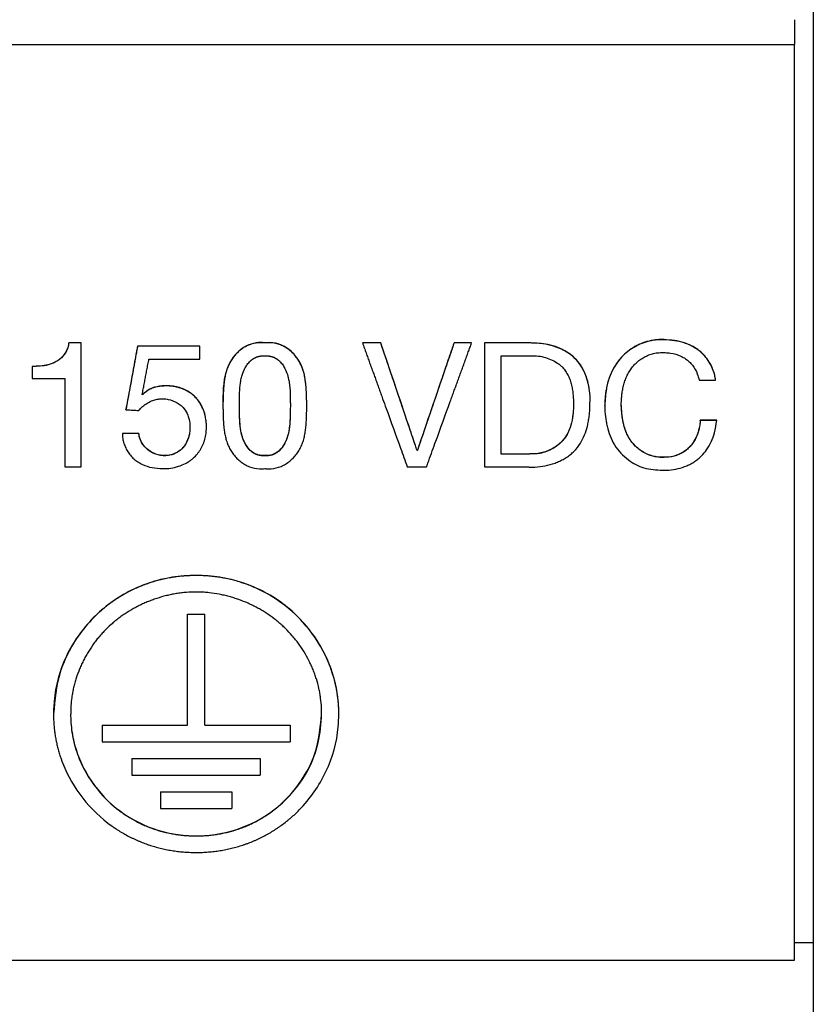
# Model space of a CAD drawing. Units: millimetres. Extents: x 17 to 410, y 7 to 290.
# Drawn here: x 139 to 145, y 167 to 175 of the extents above; entities that cross this region are included whole.
import ezdxf

# ---------------------------------------------------------------- set-up
doc = ezdxf.new("R2010")
doc.units = ezdxf.units.MM

msp = doc.modelspace()

# ---------------------------------------------------------------- linework, layer by layer
at = {"color": 7, "linetype": 'Continuous', "lineweight": 25}
for p, q in [((144.9971, 228.3162), (144.9971, 167.625)), ((125.6483, 174.7085), (144.8483, 174.7085)), ((143.8193, 172.3808), (143.8193, 172.3818)), ((139.2223, 172.3565), (139.1231, 172.3565)), ((139.1231, 172.3554), (139.1231, 172.3565)), ((139.2223, 172.3554), (139.1231, 172.3554)), ((139.2223, 172.3554), (139.2223, 172.3565)), ((140.157, 172.3311), (139.6661, 172.3311)), ((139.6661, 172.33), (139.6661, 172.3311)), ((140.157, 172.33), (139.6661, 172.33)), ((140.157, 172.33), (140.157, 172.3311)), ((140.6703, 172.3554), (140.6703, 172.3565)), ((141.5847, 172.3565), (141.4402, 172.3565)), ((141.4402, 172.3554), (141.4402, 172.3565)), ((141.5847, 172.3554), (141.4402, 172.3554)), ((141.5847, 172.3554), (141.5847, 172.3565)), ((142.3014, 172.3565), (142.1626, 172.3565)), ((142.1626, 172.3554), (142.1626, 172.3565)), ((142.3014, 172.3554), (142.1626, 172.3554)), ((142.3014, 172.3554), (142.3014, 172.3565)), ((142.7505, 172.3565), (142.4041, 172.3565)), ((142.4041, 172.3554), (142.4041, 172.3565)), ((142.7505, 172.3554), (142.4041, 172.3554)), ((142.7505, 172.3554), (142.7505, 172.3565)), ((138.8343, 172.1694), (138.8343, 172.1705)), ((144.2255, 172.062), (144.2255, 172.0631)), ((139.8897, 172.0165), (139.8897, 172.0176)), ((139.7054, 171.9482), (139.7026, 171.9499)), ((139.7054, 171.9471), (139.7054, 171.9482)), ((139.5736, 171.8289), (139.5736, 171.8299)), ((140.3392, 171.8594), (140.3392, 171.8605)), ((141.0015, 171.8594), (141.0015, 171.8605)), ((143.3522, 171.8635), (143.3522, 171.8646)), ((144.2353, 171.7466), (144.1054, 171.7466)), ((144.1054, 171.7455), (144.1054, 171.7466)), ((144.2353, 171.7455), (144.2353, 171.7466)), ((140.2094, 171.6962), (140.2094, 171.6973)), ((139.6768, 171.6426), (139.547, 171.6426)), ((139.547, 171.6415), (139.547, 171.6426)), ((139.6768, 171.6415), (139.6768, 171.6426)), ((141.8737, 171.5093), (141.8708, 171.5093)), ((141.8708, 171.5083), (141.8708, 171.5093)), ((141.8737, 171.5083), (141.8737, 171.5093)), ((139.8775, 171.4663), (139.8775, 171.4674)), ((140.6703, 171.4663), (140.6703, 171.4674)), ((142.7608, 171.4808), (142.534, 171.4797)), ((142.7608, 171.4797), (142.534, 171.4797)), ((142.7608, 171.4797), (142.7608, 171.4808)), ((143.8195, 171.4537), (143.8195, 171.4548)), ((139.0924, 171.3777), (139.2223, 171.3777)), ((141.7937, 171.3777), (141.9451, 171.3777)), ((142.4041, 171.3777), (142.7505, 171.3777)), ((140.0608, 170.2168), (140.0608, 170.218)), ((140.0608, 170.2168), (140.1958, 170.2168)), ((140.1958, 170.2168), (140.1958, 170.218)), ((141.1183, 169.4285), (141.1183, 169.4297)), ((139.3858, 169.3422), (140.0608, 169.3411)), ((139.3858, 169.3411), (139.3858, 169.3422)), ((139.3858, 169.3411), (140.0608, 169.3411)), ((140.1958, 169.3411), (140.8708, 169.3422)), ((140.1958, 169.3411), (140.8708, 169.3411)), ((140.8708, 169.3411), (140.8708, 169.3422)), ((139.3858, 169.21), (140.8708, 169.21)), ((139.622, 169.0793), (140.6345, 169.0793)), ((139.622, 169.0781), (139.622, 169.0793)), ((139.622, 169.0781), (140.6345, 169.0781)), ((140.6345, 169.0781), (140.6345, 169.0793)), ((139.622, 168.9471), (140.6345, 168.9471)), ((139.847, 168.8173), (140.4095, 168.8173)), ((139.847, 168.8161), (139.847, 168.8173)), ((139.847, 168.8161), (140.4095, 168.8161)), ((140.4095, 168.8161), (140.4095, 168.8173)), ((139.847, 168.6851), (140.4095, 168.6851)), ((144.9971, 167.625), (144.8483, 167.625)), ((144.9971, 167.625), (144.9971, 166.9706)), ((125.6483, 167.4878), (144.8483, 167.4878))]:
    msp.add_line(p, q, dxfattribs=at)
at = {"color": 7, "linetype": 'Continuous', "lineweight": 25, "flags": 128}
for points in [[(139.7558, 172.2285), (139.7664, 172.2285), (139.8088, 172.2285), (139.8936, 172.2285), (139.936, 172.2285), (139.9784, 172.2285), (140.0208, 172.2285), (140.0889, 172.2285), (140.157, 172.2285)], [(142.534, 172.2539), (142.544, 172.2539), (142.584, 172.2539), (142.604, 172.2539), (142.644, 172.2539), (142.664, 172.2539), (142.704, 172.2539), (142.724, 172.2539), (142.7637, 172.2539)], [(138.8343, 172.0763), (138.8449, 172.0763), (138.8873, 172.0763), (138.9297, 172.0763), (138.9509, 172.0763), (138.9933, 172.0763), (139.0145, 172.0763), (139.0535, 172.0763), (139.0924, 172.0763)], [(144.0957, 172.062), (144.1063, 172.062), (144.1487, 172.062), (144.1871, 172.062), (144.2255, 172.062)], [(140.0608, 170.218), (140.0708, 170.218), (140.1108, 170.218), (140.1533, 170.218), (140.1958, 170.218)]]:
    msp.add_lwpolyline(points, dxfattribs=at)
at = {"color": 7, "linetype": 'Continuous', "lineweight": 25}
for points, knots in [([(144.8483, 174.9047), (144.8483, 174.8681), (144.8483, 174.8027), (144.8483, 174.7372), (144.8483, 174.7085)], [0, 0, 0, 0, 0.559998, 1, 1, 1, 1]), ([(144.8483, 167.4878), (144.8483, 168.829), (144.8483, 171.2241), (144.8483, 173.6445), (144.8483, 174.7094)], [0, 0, 0, 0, 0.559995, 1, 1, 1, 1]), ([(143.8193, 172.3818), (143.816, 172.382), (143.7993, 172.3828), (143.7368, 172.3813), (143.6333, 172.3558), (143.5116, 172.2819), (143.4117, 172.1601), (143.36, 172.0124), (143.3545, 171.9085), (143.3522, 171.8646)], [0, 0, 0, 0, 0.0126215, 0.0631721, 0.2362329, 0.4089263, 0.5969274, 0.8300425, 1, 1, 1, 1]), ([(143.8193, 172.3808), (143.816, 172.3809), (143.7993, 172.3817), (143.7368, 172.3802), (143.667, 172.3631), (143.5951, 172.3298), (143.5566, 172.3064), (143.4942, 172.2582), (143.4181, 172.1694), (143.3792, 172.0648), (143.3646, 171.9958), (143.3601, 171.971), (143.3539, 171.9271), (143.3529, 171.889), (143.3522, 171.8635)], [0, 0, 0, 0, 0.0126081, 0.0631052, 0.2359771, 0.2786185, 0.3640867, 0.4067281, 0.579397, 0.804058, 0.8283583, 0.8526584, 0.9012723, 1, 1, 1, 1]), ([(144.2255, 172.0631), (144.2252, 172.0663), (144.2233, 172.0825), (144.2122, 172.1367), (144.1732, 172.2216), (144.09, 172.3081), (143.9683, 172.3697), (143.8739, 172.3774), (143.8193, 172.3818)], [0, 0, 0, 0, 0.017508, 0.087658, 0.296656, 0.507412, 0.714956, 1, 1, 1, 1]), ([(144.2255, 172.062), (144.2252, 172.0653), (144.2233, 172.0815), (144.2174, 172.1103), (144.2051, 172.1477), (144.1886, 172.1834), (144.1682, 172.2172), (144.1442, 172.2486), (144.1213, 172.2724), (144.0964, 172.2942), (144.0696, 172.3138), (144.035, 172.3335), (144.0045, 172.347), (143.9606, 172.3627), (143.9011, 172.3774), (143.8468, 172.3797), (143.8193, 172.3808)], [0, 0, 0, 0, 0.017446, 0.08735, 0.157243, 0.227129, 0.297011, 0.366895, 0.436782, 0.471686, 0.541584, 0.611468, 0.681335, 0.716234, 0.856325, 1, 1, 1, 1]), ([(139.1231, 172.3565), (139.1227, 172.3532), (139.1208, 172.337), (139.1101, 172.2998), (139.0792, 172.25), (139.0261, 172.2054), (138.9422, 172.1744), (138.8764, 172.172), (138.8343, 172.1705)], [0, 0, 0, 0, 0.026192, 0.131567, 0.307338, 0.486395, 0.671188, 1, 1, 1, 1]), ([(139.1231, 172.3554), (139.1227, 172.3522), (139.1208, 172.3359), (139.1101, 172.2987), (139.0793, 172.2489), (139.0352, 172.2121), (138.9936, 172.1923), (138.9513, 172.1793), (138.8978, 172.1714), (138.8556, 172.1701), (138.8343, 172.1694)], [0, 0, 0, 0, 0.0261653, 0.1314337, 0.3070279, 0.4859039, 0.577365, 0.6687124, 0.8330393, 1, 1, 1, 1]), ([(139.2223, 171.3777), (139.2223, 171.5601), (139.2223, 171.8858), (139.2223, 172.2119), (139.2223, 172.3554)], [0, 0, 0, 0, 0.56, 1, 1, 1, 1]), ([(139.6661, 172.3311), (139.6655, 172.3279), (139.6625, 172.3118), (139.6501, 172.2445), (139.6292, 172.1305), (139.6014, 171.9795), (139.5828, 171.8798), (139.5736, 171.8299)], [0, 0, 0, 0, 0.019181, 0.095905, 0.402799, 0.701399, 1, 1, 1, 1]), ([(139.6661, 172.33), (139.6655, 172.3266), (139.6623, 172.3096), (139.6567, 172.2791), (139.6504, 172.2451), (139.6442, 172.2111), (139.6392, 172.1839), (139.6329, 172.1499), (139.6279, 172.1228), (139.6217, 172.0888), (139.6167, 172.0616), (139.6104, 172.0277), (139.6054, 172.0005), (139.5991, 171.9665), (139.5928, 171.9326), (139.5865, 171.8986), (139.5801, 171.8641), (139.5762, 171.8431), (139.5736, 171.8289)], [0, 0, 0, 0, 0.020331, 0.101654, 0.182978, 0.223639, 0.304963, 0.345624, 0.426948, 0.467609, 0.548933, 0.589594, 0.670918, 0.711579, 0.792903, 0.874226, 0.914888, 1, 1, 1, 1]), ([(140.157, 172.2285), (140.157, 172.232), (140.157, 172.2492), (140.157, 172.2831), (140.157, 172.3134), (140.157, 172.33)], [0, 0, 0, 0, 0.102025, 0.510125, 1, 1, 1, 1]), ([(140.6703, 172.3565), (140.667, 172.3569), (140.6505, 172.359), (140.6072, 172.3596), (140.5413, 172.3438), (140.469, 172.2996), (140.4049, 172.2303), (140.3387, 172.0833), (140.339, 171.9539), (140.3392, 171.8605)], [0, 0, 0, 0, 0.014406, 0.07223, 0.185815, 0.301886, 0.436269, 0.592673, 1, 1, 1, 1]), ([(140.6703, 172.3554), (140.667, 172.3558), (140.6505, 172.358), (140.6072, 172.3586), (140.5547, 172.3459), (140.5076, 172.3221), (140.4749, 172.2993), (140.4457, 172.2726), (140.42, 172.2426), (140.3982, 172.2099), (140.3805, 172.1748), (140.3671, 172.138), (140.3573, 172.1002), (140.3506, 172.0617), (140.3461, 172.0224), (140.3434, 171.9822), (140.3414, 171.9276), (140.3401, 171.8867), (140.3392, 171.8594)], [0, 0, 0, 0, 0.014372, 0.072059, 0.185395, 0.242824, 0.300228, 0.357612, 0.414983, 0.472349, 0.529716, 0.587063, 0.644386, 0.701687, 0.758972, 0.819173, 0.879366, 1, 1, 1, 1]), ([(141.0015, 171.8605), (141.0014, 171.8637), (141.0007, 171.88), (140.9986, 171.9483), (140.9962, 172.0662), (140.9557, 172.2048), (140.8734, 172.3009), (140.7828, 172.3528), (140.7098, 172.3613), (140.6748, 172.357), (140.6703, 172.3565)], [0, 0, 0, 0, 0.014421, 0.072107, 0.303011, 0.537284, 0.691921, 0.847365, 0.980615, 1, 1, 1, 1]), ([(141.0015, 171.8594), (141.0014, 171.8626), (141.0007, 171.8789), (140.9998, 171.9082), (140.9984, 171.9602), (140.9958, 172.0123), (140.9897, 172.0641), (140.9827, 172.1026), (140.9727, 172.1405), (140.9589, 172.1773), (140.9408, 172.2124), (140.9186, 172.245), (140.8926, 172.2749), (140.8629, 172.3014), (140.8299, 172.3239), (140.7817, 172.3474), (140.7266, 172.3603), (140.685, 172.3567), (140.6703, 172.3554)], [0, 0, 0, 0, 0.014373, 0.071867, 0.129361, 0.244379, 0.30189, 0.359415, 0.416959, 0.474529, 0.532123, 0.589717, 0.647315, 0.704924, 0.762552, 0.820206, 0.936826, 1, 1, 1, 1]), ([(141.4402, 172.3554), (141.4414, 172.3521), (141.4473, 172.3359), (141.458, 172.3066), (141.4698, 172.2741), (141.4816, 172.2415), (141.491, 172.2155), (141.5028, 172.183), (141.5146, 172.1504), (141.5264, 172.1179), (141.5382, 172.0854), (141.5477, 172.0593), (141.5594, 172.0268), (141.5689, 172.0008), (141.5806, 171.9682), (141.5901, 171.9422), (141.6065, 171.8967), (141.6559, 171.76), (141.7207, 171.5805), (141.7759, 171.4271), (141.7937, 171.3777)], [0, 0, 0, 0, 0.009981, 0.049907, 0.089832, 0.109795, 0.14972, 0.169682, 0.209608, 0.249533, 0.269496, 0.309421, 0.329384, 0.369309, 0.389271, 0.429197, 0.449159, 0.52901, 0.848412, 1, 1, 1, 1]), ([(141.8708, 171.5093), (141.8698, 171.5124), (141.8646, 171.5279), (141.8427, 171.5927), (141.7852, 171.7632), (141.6952, 172.0302), (141.6215, 172.2477), (141.5847, 172.3565)], [0, 0, 0, 0, 0.010947, 0.054734, 0.229881, 0.614939, 1, 1, 1, 1]), ([(141.8708, 171.5083), (141.8697, 171.5115), (141.8642, 171.5279), (141.8565, 171.5508), (141.8476, 171.577), (141.8388, 171.6032), (141.8299, 171.6294), (141.8211, 171.6556), (141.8123, 171.6818), (141.8034, 171.708), (141.7946, 171.7342), (141.7858, 171.7605), (141.7769, 171.7867), (141.7659, 171.8194), (141.757, 171.8456), (141.7482, 171.8718), (141.7394, 171.8981), (141.7305, 171.9243), (141.7217, 171.9505), (141.7128, 171.9767), (141.704, 172.0029), (141.6951, 172.0291), (141.6863, 172.0554), (141.6774, 172.0816), (141.6686, 172.1078), (141.6597, 172.134), (141.6508, 172.1602), (141.642, 172.1865), (141.6331, 172.2127), (141.6242, 172.2389), (141.6153, 172.2651), (141.6069, 172.29), (141.5987, 172.3142), (141.5907, 172.3377), (141.5867, 172.3495), (141.5847, 172.3554)], [0, 0, 0, 0, 0.011603, 0.058016, 0.081223, 0.104429, 0.150842, 0.174049, 0.197255, 0.243668, 0.266874, 0.290081, 0.336494, 0.3597, 0.406113, 0.42932, 0.452526, 0.498939, 0.522146, 0.545352, 0.591765, 0.614972, 0.638178, 0.684591, 0.707797, 0.731004, 0.777417, 0.800623, 0.82383, 0.870243, 0.893449, 0.916656, 0.958328, 0.979164, 1, 1, 1, 1]), ([(142.1626, 172.3565), (142.1616, 172.3534), (142.1563, 172.3379), (142.1341, 172.2731), (142.0757, 172.1025), (141.9848, 171.8355), (141.9107, 171.618), (141.8737, 171.5093)], [0, 0, 0, 0, 0.010936, 0.05468, 0.229657, 0.614827, 1, 1, 1, 1]), ([(142.1626, 172.3554), (142.1615, 172.3521), (142.1559, 172.3358), (142.148, 172.3128), (142.1391, 172.2866), (142.1301, 172.2605), (142.1212, 172.2343), (142.1122, 172.2081), (142.1033, 172.1819), (142.0943, 172.1557), (142.0854, 172.1295), (142.0764, 172.1033), (142.0675, 172.0771), (142.0563, 172.0444), (142.0474, 172.0182), (142.0385, 171.992), (142.0295, 171.9658), (142.0206, 171.9396), (142.0117, 171.9134), (142.0028, 171.8872), (141.9938, 171.861), (141.9849, 171.8348), (141.976, 171.8087), (141.9671, 171.7825), (141.9582, 171.7563), (141.9493, 171.7301), (141.9403, 171.7039), (141.9314, 171.6777), (141.9225, 171.6516), (141.9136, 171.6254), (141.9047, 171.5992), (141.8962, 171.5742), (141.8858, 171.5439), (141.8777, 171.5201), (141.8737, 171.5083)], [0, 0, 0, 0, 0.011592, 0.057959, 0.081143, 0.104327, 0.150695, 0.173878, 0.197062, 0.24343, 0.266614, 0.289797, 0.336165, 0.359349, 0.405716, 0.4289, 0.452084, 0.498452, 0.521635, 0.544819, 0.591187, 0.614371, 0.637554, 0.683922, 0.707106, 0.730289, 0.776657, 0.799841, 0.823025, 0.869392, 0.892576, 0.91576, 0.95788, 1, 1, 1, 1]), ([(141.9451, 171.3777), (141.9463, 171.3809), (141.9522, 171.3972), (141.9769, 171.4654), (142.0383, 171.6344), (142.0974, 171.7969), (142.1424, 171.9204), (142.1519, 171.9464), (142.1638, 171.9789), (142.1733, 172.0049), (142.1851, 172.0374), (142.197, 172.0699), (142.2089, 172.1024), (142.2208, 172.1349), (142.2303, 172.1609), (142.2421, 172.1934), (142.2517, 172.2194), (142.2635, 172.2519), (142.275, 172.2833), (142.2863, 172.314), (142.2949, 172.3377), (142.2993, 172.3495), (142.3014, 172.3554)], [0, 0, 0, 0, 0.009972, 0.049862, 0.209421, 0.528538, 0.548483, 0.588373, 0.608317, 0.648207, 0.668152, 0.708041, 0.747931, 0.767876, 0.807766, 0.82771, 0.8676, 0.887545, 0.927434, 0.963717, 0.981859, 1, 1, 1, 1]), ([(142.4041, 172.3554), (142.4041, 172.1728), (142.4041, 171.8466), (142.4041, 171.521), (142.4041, 171.3777)], [0, 0, 0, 0, 0.56, 1, 1, 1, 1]), ([(143.2353, 171.8895), (143.2354, 171.8938), (143.2362, 171.9101), (143.2355, 171.9791), (143.2142, 172.0881), (143.1467, 172.2151), (143.0327, 172.3058), (142.8937, 172.3514), (142.7952, 172.3549), (142.7505, 172.3565)], [0, 0, 0, 0, 0.0128871, 0.0644711, 0.2729858, 0.4457326, 0.6199521, 0.8273653, 1, 1, 1, 1]), ([(143.2353, 171.8895), (143.2354, 171.8927), (143.2362, 171.909), (143.2358, 171.9514), (143.2295, 172.0035), (143.2082, 172.0931), (143.164, 172.1919), (143.0795, 172.27), (142.9761, 172.3252), (142.8693, 172.3534), (142.7809, 172.3549), (142.7505, 172.3554)], [0, 0, 0, 0, 0.012878, 0.064426, 0.167724, 0.21927, 0.428463, 0.582595, 0.658666, 0.882627, 1, 1, 1, 1]), ([(139.7026, 171.9499), (139.7033, 171.9533), (139.7066, 171.9703), (139.7124, 172.0008), (139.7202, 172.0415), (139.728, 172.0822), (139.7344, 172.1161), (139.741, 172.1507), (139.7463, 172.1788), (139.7517, 172.2072), (139.7544, 172.2214), (139.7558, 172.2285)], [0, 0, 0, 0, 0.036533, 0.182667, 0.328801, 0.474935, 0.621069, 0.694136, 0.847068, 0.923534, 1, 1, 1, 1]), ([(140.469, 171.8606), (140.4691, 171.8638), (140.4695, 171.8801), (140.4697, 171.9094), (140.4702, 171.9419), (140.4713, 171.9745), (140.4729, 172.0005), (140.4763, 172.0329), (140.4814, 172.0651), (140.4883, 172.092), (140.4932, 172.1076), (140.4945, 172.1114), (140.4959, 172.1153), (140.4972, 172.1191), (140.4987, 172.123), (140.5001, 172.1268), (140.5013, 172.1298), (140.5029, 172.1336), (140.5045, 172.1373), (140.5062, 172.1411), (140.5079, 172.1448), (140.5093, 172.1477), (140.5118, 172.1529), (140.5197, 172.1682), (140.5322, 172.1877), (140.5462, 172.2039), (140.5526, 172.2103), (140.5556, 172.2132), (140.558, 172.2154), (140.5611, 172.2181), (140.5636, 172.2203), (140.5669, 172.2228), (140.5695, 172.2248), (140.5728, 172.2273), (140.5762, 172.2296), (140.5797, 172.2319), (140.5832, 172.234), (140.5861, 172.2357), (140.5898, 172.2377), (140.5927, 172.2392), (140.5965, 172.2409), (140.6003, 172.2426), (140.6049, 172.2445), (140.6096, 172.2462), (140.6143, 172.2477), (140.6183, 172.2489), (140.6224, 172.2499), (140.6256, 172.2507), (140.6297, 172.2515), (140.6338, 172.2522), (140.6387, 172.2529), (140.6429, 172.2534), (140.647, 172.2538), (140.6512, 172.254), (140.6562, 172.2542), (140.6603, 172.2542), (140.6651, 172.2542), (140.6681, 172.254), (140.6703, 172.2539)], [0, 0, 0, 0, 0.019727, 0.098634, 0.177542, 0.216997, 0.295922, 0.33538, 0.414342, 0.493336, 0.503199, 0.513063, 0.517995, 0.527858, 0.537722, 0.542653, 0.552517, 0.557449, 0.567312, 0.577176, 0.582108, 0.591971, 0.596903, 0.616633, 0.695794, 0.735298, 0.745162, 0.750094, 0.759958, 0.76489, 0.774754, 0.779686, 0.789551, 0.794482, 0.804347, 0.814212, 0.819144, 0.829008, 0.83394, 0.843805, 0.848737, 0.858602, 0.868467, 0.878332, 0.888197, 0.898061, 0.902993, 0.912858, 0.91779, 0.927655, 0.937519, 0.947384, 0.952316, 0.96218, 0.972045, 0.981909, 0.986841, 1, 1, 1, 1]), ([(140.6703, 172.2539), (140.672, 172.254), (140.6753, 172.2542), (140.6803, 172.2542), (140.6853, 172.2542), (140.6903, 172.254), (140.6953, 172.2537), (140.7003, 172.2532), (140.7044, 172.2526), (140.7085, 172.252), (140.7118, 172.2514), (140.7159, 172.2505), (140.72, 172.2496), (140.724, 172.2485), (140.7279, 172.2473), (140.7311, 172.2462), (140.735, 172.2448), (140.7381, 172.2436), (140.7419, 172.242), (140.7457, 172.2403), (140.7495, 172.2385), (140.7531, 172.2365), (140.756, 172.2349), (140.7596, 172.2328), (140.7624, 172.231), (140.7658, 172.2287), (140.7685, 172.2268), (140.7719, 172.2244), (140.7745, 172.2224), (140.7777, 172.2198), (140.7802, 172.2176), (140.7833, 172.2149), (140.7899, 172.2087), (140.804, 172.1934), (140.8351, 172.1481), (140.8538, 172.0927), (140.8633, 172.0395), (140.8679, 172.0023), (140.87, 171.9649), (140.8708, 171.9275), (140.8711, 171.8958), (140.8715, 171.8735), (140.8716, 171.8606)], [0, 0, 0, 0, 0.009873, 0.019747, 0.02962, 0.039494, 0.049367, 0.059241, 0.069115, 0.074051, 0.083925, 0.088861, 0.098735, 0.108609, 0.113545, 0.123419, 0.128356, 0.13823, 0.143166, 0.15304, 0.162914, 0.16785, 0.177724, 0.182661, 0.192535, 0.197471, 0.207345, 0.212281, 0.222155, 0.227091, 0.236965, 0.241901, 0.251774, 0.291324, 0.366179, 0.580926, 0.637686, 0.694439, 0.807982, 0.864719, 0.921454, 1, 1, 1, 1]), ([(142.534, 171.4797), (142.534, 171.483), (142.534, 171.4993), (142.534, 171.5415), (142.534, 171.5936), (142.534, 171.6456), (142.534, 171.6977), (142.534, 171.7497), (142.534, 171.8018), (142.534, 171.8408), (142.534, 171.8929), (142.534, 171.945), (142.534, 171.9971), (142.534, 172.0361), (142.534, 172.0882), (142.534, 172.1403), (142.534, 172.1999), (142.534, 172.2334), (142.534, 172.2539)], [0, 0, 0, 0, 0.0126118, 0.0630588, 0.1639528, 0.2143998, 0.2648469, 0.3657409, 0.4161879, 0.4666349, 0.517082, 0.617976, 0.668423, 0.71887, 0.7693171, 0.8702111, 0.9206581, 1, 1, 1, 1]), ([(142.7637, 172.2539), (142.767, 172.2541), (142.7837, 172.2553), (142.8387, 172.2541), (142.9084, 172.2369), (142.9669, 172.2055), (142.997, 172.1833), (143.0208, 172.1616), (143.0439, 172.1335), (143.064, 172.0985), (143.0792, 172.0613), (143.0902, 172.0227), (143.0977, 171.9834), (143.1017, 171.9504), (143.1046, 171.9132), (143.1051, 171.8892), (143.1054, 171.8719)], [0, 0, 0, 0, 0.016759, 0.083926, 0.275829, 0.370553, 0.417786, 0.46503, 0.533731, 0.602385, 0.670971, 0.739509, 0.808016, 0.876504, 0.910734, 1, 1, 1, 1]), ([(143.482, 171.8732), (143.4821, 171.8765), (143.4825, 171.8928), (143.4841, 171.922), (143.4883, 171.9609), (143.495, 171.9995), (143.5045, 172.0375), (143.5171, 172.0747), (143.5333, 172.1105), (143.5534, 172.1445), (143.5776, 172.1758), (143.6056, 172.204), (143.6368, 172.2286), (143.6654, 172.2457), (143.6954, 172.26), (143.7269, 172.2711), (143.7702, 172.2802), (143.8008, 172.2796), (143.8181, 172.2793)], [0, 0, 0, 0, 0.016603, 0.083033, 0.149469, 0.215913, 0.282368, 0.34884, 0.415331, 0.481847, 0.548385, 0.61492, 0.681457, 0.748005, 0.781228, 0.847802, 0.914397, 1, 1, 1, 1]), ([(143.8181, 172.2793), (143.8216, 172.2793), (143.8393, 172.2792), (143.8854, 172.275), (143.9403, 172.2595), (143.9883, 172.2329), (144.0189, 172.2085), (144.0532, 172.1703), (144.0818, 172.121), (144.0916, 172.0791), (144.0957, 172.062)], [0, 0, 0, 0, 0.027288, 0.1366519, 0.3570358, 0.4611765, 0.5609807, 0.660743, 0.8617563, 1, 1, 1, 1]), ([(138.8343, 172.1694), (138.8343, 172.166), (138.8343, 172.1487), (138.8343, 172.1177), (138.8343, 172.0901), (138.8343, 172.0763)], [0, 0, 0, 0, 0.1111421, 0.5557106, 1, 1, 1, 1]), ([(139.0924, 172.0763), (139.0924, 171.9458), (139.0924, 171.7128), (139.0924, 171.4801), (139.0924, 171.3777)], [0, 0, 0, 0, 0.56, 1, 1, 1, 1]), ([(139.8897, 172.0176), (139.8864, 172.0175), (139.8697, 172.0174), (139.8263, 172.0136), (139.7618, 171.9978), (139.7235, 171.9641), (139.7054, 171.9482)], [0, 0, 0, 0, 0.049295, 0.246783, 0.645487, 1, 1, 1, 1]), ([(139.8897, 172.0165), (139.8864, 172.0165), (139.8697, 172.0163), (139.8463, 172.0143), (139.82, 172.0097), (139.8006, 172.0049), (139.777, 171.9971), (139.7552, 171.987), (139.7289, 171.9705), (139.7151, 171.9568), (139.7054, 171.9471)], [0, 0, 0, 0, 0.0491329, 0.245972, 0.344282, 0.4426034, 0.5409398, 0.7118709, 0.7971537, 1, 1, 1, 1]), ([(140.2093, 171.6863), (140.2094, 171.6906), (140.2097, 171.7069), (140.2065, 171.7651), (140.1837, 171.8499), (140.1225, 171.9368), (140.0425, 171.9901), (139.9616, 172.0159), (139.9095, 172.0171), (139.8897, 172.0176)], [0, 0, 0, 0, 0.019092, 0.095556, 0.341959, 0.521869, 0.702023, 0.887067, 1, 1, 1, 1]), ([(140.2093, 171.6863), (140.2094, 171.6895), (140.2097, 171.7058), (140.2081, 171.7351), (140.202, 171.7738), (140.1936, 171.8054), (140.1825, 171.8362), (140.1715, 171.86), (140.1549, 171.8883), (140.1354, 171.915), (140.1119, 171.9384), (140.0861, 171.959), (140.058, 171.977), (140.0279, 171.9912), (139.9966, 172.0025), (139.9652, 172.0108), (139.9272, 172.0165), (139.9023, 172.0165), (139.8897, 172.0165)], [0, 0, 0, 0, 0.01903, 0.095246, 0.171459, 0.24768, 0.285753, 0.362003, 0.400081, 0.476385, 0.552725, 0.590807, 0.667102, 0.743374, 0.78145, 0.857708, 0.928354, 1, 1, 1, 1]), ([(139.676, 171.8235), (139.6783, 171.8261), (139.6898, 171.8393), (139.7078, 171.8561), (139.7301, 171.8731), (139.7478, 171.8845), (139.7665, 171.8945), (139.7905, 171.9047), (139.8212, 171.9137), (139.8459, 171.9146), (139.8585, 171.915)], [0, 0, 0, 0, 0.050046, 0.250688, 0.350835, 0.450991, 0.55116, 0.651345, 0.82251, 1, 1, 1, 1]), ([(139.7054, 171.9471), (139.705, 171.9476), (139.704, 171.9485), (139.7031, 171.9495), (139.7026, 171.9499)], [0, 0, 0, 0, 0.5, 1, 1, 1, 1]), ([(139.8585, 171.915), (139.8618, 171.9151), (139.8785, 171.9153), (139.9204, 171.9104), (139.9691, 171.8921), (140.0082, 171.8641), (140.0389, 171.8324), (140.0608, 171.7942), (140.0768, 171.745), (140.0784, 171.7145), (140.0794, 171.6958)], [0, 0, 0, 0, 0.028356, 0.142234, 0.357203, 0.462006, 0.552702, 0.735624, 0.837161, 1, 1, 1, 1]), ([(139.5736, 171.8289), (139.5771, 171.8287), (139.5947, 171.8278), (139.6289, 171.826), (139.6595, 171.8244), (139.676, 171.8235)], [0, 0, 0, 0, 0.1032917, 0.5164584, 1, 1, 1, 1]), ([(140.3392, 171.8594), (140.3393, 171.8561), (140.3399, 171.8399), (140.3407, 171.8106), (140.3421, 171.7585), (140.3448, 171.7065), (140.3511, 171.6548), (140.3583, 171.6163), (140.3686, 171.5785), (140.3827, 171.5418), (140.401, 171.507), (140.4234, 171.4745), (140.4497, 171.4448), (140.4795, 171.4185), (140.5126, 171.3962), (140.5609, 171.373), (140.6154, 171.3605), (140.6564, 171.3639), (140.6703, 171.365)], [0, 0, 0, 0, 0.014414, 0.072072, 0.129728, 0.245079, 0.302755, 0.360444, 0.418154, 0.475888, 0.533645, 0.591403, 0.649165, 0.706937, 0.764728, 0.822544, 0.939471, 1, 1, 1, 1]), ([(140.6703, 171.4663), (140.667, 171.4662), (140.662, 171.466), (140.6553, 171.4661), (140.6503, 171.4663), (140.6454, 171.4666), (140.6404, 171.4671), (140.6363, 171.4677), (140.6321, 171.4683), (140.6289, 171.469), (140.6248, 171.4698), (140.6207, 171.4708), (140.6167, 171.4719), (140.6128, 171.4731), (140.6096, 171.4741), (140.6041, 171.4761), (140.5995, 171.478), (140.5942, 171.4804), (140.5913, 171.4819), (140.5876, 171.4838), (140.5847, 171.4854), (140.5811, 171.4876), (140.5783, 171.4893), (140.5749, 171.4916), (140.5722, 171.4935), (140.5689, 171.496), (140.5662, 171.498), (140.563, 171.5006), (140.5605, 171.5027), (140.5574, 171.5055), (140.5508, 171.5116), (140.5281, 171.5361), (140.5116, 171.5655), (140.5011, 171.5914), (140.4994, 171.5957), (140.4981, 171.5993), (140.4967, 171.6029), (140.4955, 171.6065), (140.494, 171.6109), (140.4912, 171.6196), (140.4857, 171.6388), (140.4794, 171.6688), (140.4754, 171.6992), (140.4728, 171.7297), (140.4713, 171.7603), (140.4706, 171.7909), (140.47, 171.8243), (140.4695, 171.8455), (140.469, 171.8606)], [0, 0, 0, 0, 0.019706, 0.029556, 0.039406, 0.049257, 0.059107, 0.068957, 0.073882, 0.083733, 0.088657, 0.098508, 0.108359, 0.113283, 0.123134, 0.128059, 0.147769, 0.152694, 0.162545, 0.167469, 0.17732, 0.182245, 0.192095, 0.19702, 0.20687, 0.211795, 0.221645, 0.22657, 0.23642, 0.241345, 0.251195, 0.290651, 0.440854, 0.450118, 0.459381, 0.468644, 0.473276, 0.482539, 0.491802, 0.501065, 0.538129, 0.612305, 0.686454, 0.72351, 0.797629, 0.871737, 0.908789, 1, 1, 1, 1]), ([(140.6703, 171.4674), (140.667, 171.4673), (140.6503, 171.4666), (140.6198, 171.4702), (140.5799, 171.4868), (140.5478, 171.5137), (140.5274, 171.5409), (140.5166, 171.5593), (140.511, 171.57), (140.5032, 171.5864), (140.4806, 171.6448), (140.4704, 171.7415), (140.4695, 171.8251), (140.469, 171.8606)], [0, 0, 0, 0, 0.01973, 0.099264, 0.178973, 0.272704, 0.346065, 0.382617, 0.400883, 0.419149, 0.492322, 0.778309, 1, 1, 1, 1]), ([(140.8716, 171.8606), (140.8715, 171.8573), (140.871, 171.841), (140.8705, 171.8118), (140.87, 171.7792), (140.8688, 171.7467), (140.8672, 171.7207), (140.8639, 171.6883), (140.8589, 171.6561), (140.8522, 171.6292), (140.8474, 171.6136), (140.8458, 171.6089), (140.8445, 171.6051), (140.8432, 171.6013), (140.842, 171.5982), (140.8406, 171.5944), (140.8391, 171.5906), (140.8375, 171.5868), (140.8353, 171.5815), (140.8283, 171.5659), (140.8097, 171.5321), (140.7845, 171.5043), (140.7644, 171.4906), (140.7619, 171.489), (140.7586, 171.4869), (140.7552, 171.4849), (140.7517, 171.483), (140.7483, 171.4812), (140.7438, 171.4791), (140.7384, 171.4768), (140.7338, 171.475), (140.7301, 171.4737), (140.7263, 171.4725), (140.7225, 171.4714), (140.7187, 171.4704), (140.7149, 171.4695), (140.711, 171.4687), (140.7071, 171.4681), (140.7032, 171.4675), (140.6993, 171.467), (140.6944, 171.4665), (140.6905, 171.4663), (140.6855, 171.4661), (140.6816, 171.466), (140.6762, 171.4661), (140.6728, 171.4662), (140.6703, 171.4663)], [0, 0, 0, 0, 0.019706, 0.09853, 0.177352, 0.216764, 0.295603, 0.335018, 0.413893, 0.492801, 0.502654, 0.512507, 0.52236, 0.527286, 0.537139, 0.542066, 0.551919, 0.561772, 0.566698, 0.586406, 0.665435, 0.798876, 0.804711, 0.810547, 0.816383, 0.828056, 0.833891, 0.839727, 0.8514, 0.863073, 0.874747, 0.880582, 0.886418, 0.898091, 0.903927, 0.909763, 0.921436, 0.927271, 0.933107, 0.94478, 0.950616, 0.962288, 0.968124, 0.979796, 0.985632, 1, 1, 1, 1]), ([(140.8716, 171.8606), (140.8715, 171.8584), (140.871, 171.8421), (140.8699, 171.7737), (140.868, 171.6764), (140.8415, 171.5926), (140.8202, 171.5525), (140.8017, 171.5232), (140.7667, 171.489), (140.7171, 171.468), (140.6857, 171.4676), (140.6703, 171.4674)], [0, 0, 0, 0, 0.019739, 0.098694, 0.415073, 0.606517, 0.622958, 0.688863, 0.815231, 0.909764, 1, 1, 1, 1]), ([(140.6703, 171.365), (140.6737, 171.3646), (140.6902, 171.3626), (140.7338, 171.3624), (140.7867, 171.3756), (140.8342, 171.4), (140.8671, 171.4232), (140.8965, 171.4505), (140.9222, 171.481), (140.9441, 171.5143), (140.9616, 171.55), (140.9748, 171.5873), (140.9844, 171.6257), (140.991, 171.6646), (140.9952, 171.7038), (140.9978, 171.7431), (140.9997, 171.795), (141.0008, 171.8337), (141.0015, 171.8594)], [0, 0, 0, 0, 0.014418, 0.072288, 0.187304, 0.245652, 0.303974, 0.362276, 0.420566, 0.478851, 0.537137, 0.5954, 0.653638, 0.711854, 0.770055, 0.828245, 0.88643, 1, 1, 1, 1]), ([(142.7505, 171.3777), (142.7538, 171.3775), (142.7705, 171.3765), (142.8412, 171.3768), (142.9221, 171.3927), (142.9902, 171.421), (143.0141, 171.4327), (143.0373, 171.4455), (143.0597, 171.4598), (143.0808, 171.4758), (143.0959, 171.4885), (143.1249, 171.5158), (143.1756, 171.5811), (143.2076, 171.6652), (143.222, 171.7321), (143.2265, 171.7583), (143.2293, 171.778), (143.2323, 171.8044), (143.2342, 171.8309), (143.2354, 171.8615), (143.2353, 171.8788), (143.2353, 171.8895)], [0, 0, 0, 0, 0.012227, 0.061178, 0.259316, 0.308264, 0.332723, 0.357183, 0.406146, 0.430607, 0.455069, 0.479532, 0.578027, 0.760417, 0.810281, 0.835203, 0.860126, 0.885047, 0.934903, 0.959824, 1, 1, 1, 1]), ([(143.1054, 171.8719), (143.1054, 171.8686), (143.1053, 171.8523), (143.1041, 171.823), (143.1003, 171.7841), (143.094, 171.7455), (143.0847, 171.7075), (143.072, 171.6703), (143.0553, 171.6347), (143.0341, 171.6013), (143.0081, 171.5714), (142.9779, 171.5454), (142.9245, 171.5104), (142.8509, 171.4816), (142.787, 171.4803), (142.7608, 171.4797)], [0, 0, 0, 0, 0.0166262, 0.0831515, 0.1496832, 0.2162246, 0.2827807, 0.3493587, 0.4159686, 0.4826206, 0.5493088, 0.6159714, 0.6826113, 0.870034, 1, 1, 1, 1]), ([(143.1054, 171.8719), (143.1054, 171.8697), (143.1053, 171.8534), (143.1024, 171.7847), (143.0852, 171.686), (143.0242, 171.5816), (142.944, 171.5193), (142.8669, 171.4903), (142.8048, 171.4802), (142.7756, 171.4806), (142.7608, 171.4808)], [0, 0, 0, 0, 0.016657, 0.083305, 0.352421, 0.519344, 0.686751, 0.85416, 0.926379, 1, 1, 1, 1]), ([(143.3522, 171.8635), (143.3522, 171.8603), (143.3522, 171.844), (143.3538, 171.8017), (143.3598, 171.7498), (143.3783, 171.6599), (143.4204, 171.546), (143.5263, 171.4317), (143.6619, 171.3602), (143.7584, 171.355), (143.8083, 171.3523)], [0, 0, 0, 0, 0.012793, 0.06398, 0.166465, 0.217657, 0.424428, 0.633243, 0.810309, 1, 1, 1, 1]), ([(143.8195, 171.4548), (143.8162, 171.4546), (143.7995, 171.4537), (143.7557, 171.4559), (143.6856, 171.4752), (143.6056, 171.5251), (143.533, 171.6106), (143.49, 171.7332), (143.4848, 171.8258), (143.482, 171.8732)], [0, 0, 0, 0, 0.016257, 0.081467, 0.21291, 0.366182, 0.537714, 0.757863, 1, 1, 1, 1]), ([(143.8195, 171.4537), (143.8162, 171.4535), (143.7995, 171.4526), (143.7557, 171.4548), (143.6856, 171.4741), (143.6282, 171.51), (143.5862, 171.5484), (143.5637, 171.5746), (143.5401, 171.6103), (143.5248, 171.6409), (143.5097, 171.6807), (143.5004, 171.7135), (143.4919, 171.755), (143.4872, 171.7887), (143.4834, 171.8309), (143.4826, 171.8563), (143.482, 171.8732)], [0, 0, 0, 0, 0.0162271, 0.0813187, 0.2125218, 0.3655902, 0.4078652, 0.4926256, 0.5349024, 0.6196188, 0.6618809, 0.7464897, 0.7887416, 0.8732873, 0.9155337, 1, 1, 1, 1]), ([(143.8083, 171.3523), (143.8117, 171.3522), (143.8283, 171.3516), (143.8932, 171.3535), (143.9663, 171.3711), (144.0308, 171.4022), (144.0612, 171.4205), (144.0897, 171.4414), (144.1222, 171.4709), (144.1744, 171.5344), (144.2187, 171.6304), (144.2305, 171.7125), (144.2353, 171.7455)], [0, 0, 0, 0, 0.015315, 0.076643, 0.297961, 0.352554, 0.407152, 0.461757, 0.516372, 0.610411, 0.843536, 1, 1, 1, 1]), ([(144.1054, 171.7466), (144.1052, 171.7433), (144.104, 171.7271), (144.096, 171.6696), (144.0677, 171.5878), (143.9999, 171.5097), (143.9223, 171.4664), (143.8587, 171.4536), (143.8252, 171.4546), (143.8195, 171.4548)], [0, 0, 0, 0, 0.021783, 0.109006, 0.388518, 0.584963, 0.78149, 0.962404, 1, 1, 1, 1]), ([(144.1054, 171.7455), (144.1052, 171.7422), (144.104, 171.726), (144.1009, 171.7034), (144.0941, 171.6715), (144.0867, 171.6464), (144.0749, 171.6159), (144.0633, 171.5923), (144.0495, 171.5701), (144.034, 171.5488), (144.0161, 171.5292), (143.9911, 171.5076), (143.9691, 171.4926), (143.9398, 171.4769), (143.915, 171.467), (143.8732, 171.4552), (143.843, 171.4543), (143.8195, 171.4537)], [0, 0, 0, 0, 0.02171, 0.108643, 0.152073, 0.239024, 0.282459, 0.369453, 0.412895, 0.456341, 0.543433, 0.586882, 0.673961, 0.717408, 0.804489, 0.847939, 1, 1, 1, 1]), ([(144.2353, 171.7455), (144.2317, 171.7455), (144.2141, 171.7455), (144.1836, 171.7455), (144.1438, 171.7455), (144.1182, 171.7455), (144.1054, 171.7455)], [0, 0, 0, 0, 0.08162, 0.4081, 0.70405, 1, 1, 1, 1]), ([(139.8627, 171.365), (139.866, 171.3649), (139.8827, 171.3646), (139.9407, 171.3677), (140.0114, 171.3867), (140.0692, 171.4194), (140.1022, 171.4438), (140.1255, 171.4661), (140.1455, 171.4905), (140.1635, 171.5164), (140.1784, 171.5442), (140.1932, 171.5806), (140.2017, 171.6108), (140.2083, 171.6486), (140.2089, 171.6714), (140.2093, 171.6863)], [0, 0, 0, 0, 0.01866, 0.093407, 0.324732, 0.419209, 0.466349, 0.556138, 0.600911, 0.645682, 0.7354, 0.780165, 0.869865, 0.914631, 1, 1, 1, 1]), ([(140.0794, 171.6958), (140.0794, 171.6936), (140.0795, 171.6773), (140.0759, 171.6348), (140.0592, 171.5757), (140.0182, 171.5189), (139.964, 171.4826), (139.9143, 171.468), (139.8849, 171.4675), (139.8775, 171.4674)], [0, 0, 0, 0, 0.028803, 0.144227, 0.37715, 0.561953, 0.746831, 0.935944, 1, 1, 1, 1]), ([(140.0794, 171.6958), (140.0794, 171.6925), (140.0795, 171.6762), (140.077, 171.6469), (140.0659, 171.5957), (140.0432, 171.5483), (140.0087, 171.5129), (139.9724, 171.4872), (139.928, 171.4687), (139.8917, 171.467), (139.8775, 171.4663)], [0, 0, 0, 0, 0.028781, 0.144117, 0.2595, 0.491002, 0.594592, 0.688264, 0.877585, 1, 1, 1, 1]), ([(139.547, 171.6415), (139.5469, 171.6383), (139.5468, 171.6219), (139.5493, 171.5991), (139.5565, 171.5673), (139.5652, 171.5425), (139.5794, 171.513), (139.5932, 171.4906), (139.6135, 171.4646), (139.632, 171.4457), (139.6576, 171.4247), (139.68, 171.4103), (139.7215, 171.3891), (139.7802, 171.369), (139.8349, 171.3664), (139.8627, 171.365)], [0, 0, 0, 0, 0.021088, 0.105691, 0.147888, 0.232451, 0.274645, 0.359194, 0.401388, 0.485952, 0.528149, 0.612703, 0.654894, 0.824836, 1, 1, 1, 1]), ([(139.6768, 171.6415), (139.6733, 171.6415), (139.6556, 171.6415), (139.6252, 171.6415), (139.5854, 171.6415), (139.5598, 171.6415), (139.547, 171.6415)], [0, 0, 0, 0, 0.08162, 0.4081, 0.70405, 1, 1, 1, 1]), ([(139.8775, 171.4674), (139.8742, 171.4675), (139.8574, 171.4676), (139.8177, 171.4741), (139.7618, 171.4993), (139.7095, 171.5472), (139.6819, 171.5992), (139.678, 171.6325), (139.6768, 171.6426)], [0, 0, 0, 0, 0.034058, 0.171041, 0.408321, 0.650143, 0.894619, 1, 1, 1, 1]), ([(139.8775, 171.4663), (139.8742, 171.4664), (139.8574, 171.4665), (139.8176, 171.473), (139.7619, 171.4982), (139.7181, 171.5382), (139.6891, 171.5839), (139.6786, 171.6166), (139.6771, 171.6385), (139.6768, 171.6415)], [0, 0, 0, 0, 0.034038, 0.170938, 0.408323, 0.650236, 0.77066, 0.968635, 1, 1, 1, 1]), ([(141.8737, 171.5083), (141.8734, 171.5083), (141.8728, 171.5083), (141.8719, 171.5083), (141.8712, 171.5083), (141.8708, 171.5083)], [0, 0, 0, 0, 0.3028, 0.6056, 1, 1, 1, 1]), ([(141.2533, 169.4285), (141.2533, 169.4317), (141.2534, 169.4479), (141.253, 169.4706), (141.2514, 169.503), (141.2494, 169.5288), (141.2467, 169.5546), (141.2434, 169.5803), (141.2394, 169.606), (141.2347, 169.6315), (141.2295, 169.6569), (141.2235, 169.6822), (141.2153, 169.7136), (141.2079, 169.7385), (141.1999, 169.7632), (141.1872, 169.8001), (141.1365, 169.9282), (141.0096, 170.133), (140.8422, 170.2819), (140.7394, 170.3481), (140.7198, 170.3602), (140.6934, 170.3758), (140.6664, 170.3906), (140.639, 170.4045), (140.6182, 170.4145), (140.5972, 170.4241), (140.576, 170.4332), (140.5475, 170.4448), (140.5186, 170.4555), (140.4893, 170.4653), (140.4672, 170.4722), (140.445, 170.4787), (140.4152, 170.4867), (140.3852, 170.4938), (140.3549, 170.5), (140.3321, 170.5042), (140.3092, 170.5079), (140.2786, 170.5123), (140.2479, 170.5158), (140.2171, 170.5184), (140.194, 170.5199), (140.1708, 170.5209), (140.1399, 170.5217), (140.109, 170.5216), (140.0781, 170.5206), (140.0549, 170.5194), (140.0318, 170.5178), (140.0087, 170.5157), (139.978, 170.5123), (139.9473, 170.508), (139.9169, 170.5028), (139.8941, 170.4985), (139.8715, 170.4937), (139.8414, 170.4867), (139.8115, 170.4788), (139.782, 170.47), (139.7599, 170.463), (139.7381, 170.4555), (139.7091, 170.4448), (139.6805, 170.4333), (139.6524, 170.421), (139.6314, 170.4112), (139.6107, 170.4011), (139.5834, 170.387), (139.5565, 170.372), (139.5302, 170.3563), (139.5107, 170.3441), (139.4914, 170.3315), (139.4725, 170.3185), (139.4475, 170.3007), (139.4232, 170.2821), (139.3994, 170.2628), (139.382, 170.248), (139.3648, 170.2329), (139.3311, 170.2018), (139.2178, 170.0862), (139.0664, 169.8487), (139.0077, 169.5963), (139.0032, 169.4561), (139.0032, 169.4377), (139.0033, 169.4285)], [0, 0, 0, 0, 0.002833, 0.014169, 0.019836, 0.031172, 0.036839, 0.042506, 0.053841, 0.059508, 0.065175, 0.076511, 0.082178, 0.093513, 0.09918, 0.104847, 0.127528, 0.219112, 0.310738, 0.317308, 0.323878, 0.330448, 0.343591, 0.350161, 0.356731, 0.363301, 0.369871, 0.376441, 0.389584, 0.396154, 0.402724, 0.409294, 0.415864, 0.429007, 0.435577, 0.442147, 0.448717, 0.455287, 0.468429, 0.474999, 0.481569, 0.488139, 0.494709, 0.507852, 0.514422, 0.520992, 0.527562, 0.534132, 0.540702, 0.553844, 0.560414, 0.566984, 0.573554, 0.580125, 0.593267, 0.599837, 0.606407, 0.612977, 0.619547, 0.63269, 0.63926, 0.64583, 0.6524, 0.658971, 0.672113, 0.678683, 0.685253, 0.691823, 0.698393, 0.704963, 0.718106, 0.724676, 0.731246, 0.737816, 0.744386, 0.770688, 0.87726, 0.98392, 0.991957, 1, 1, 1, 1]), ([(141.2533, 169.4285), (141.2533, 169.4329), (141.2534, 169.4491), (141.2521, 169.5173), (141.2322, 169.6865), (141.1362, 169.9538), (140.9166, 170.2402), (140.5966, 170.4492), (140.2235, 170.5388), (139.8386, 170.5092), (139.4854, 170.355), (139.2104, 170.0943), (139.034, 169.7747), (139.0132, 169.5409), (139.0033, 169.4297)], [0, 0, 0, 0, 0.002841, 0.014207, 0.059795, 0.151681, 0.258777, 0.367247, 0.473364, 0.580296, 0.69074, 0.795836, 0.902889, 1, 1, 1, 1]), ([(141.1183, 169.4285), (141.1183, 169.4317), (141.1184, 169.4479), (141.1174, 169.4901), (141.1128, 169.5418), (141.1047, 169.5931), (141.0945, 169.644), (141.081, 169.6943), (141.0643, 169.7436), (141.0504, 169.78), (141.0349, 169.8159), (141.0123, 169.8629), (140.9868, 169.9086), (140.9586, 169.9527), (140.9361, 169.9849), (140.9122, 170.0161), (140.8787, 170.0566), (140.8427, 170.095), (140.8043, 170.1311), (140.7744, 170.1569), (140.7331, 170.1898), (140.6898, 170.2203), (140.6448, 170.2481), (140.6102, 170.2677), (140.5748, 170.286), (140.5267, 170.3085), (140.4773, 170.3283), (140.4269, 170.3452), (140.3885, 170.3564), (140.3498, 170.3662), (140.2976, 170.3771), (140.2448, 170.385), (140.1916, 170.3896), (140.1516, 170.3914), (140.0983, 170.3917), (140.0449, 170.3885), (139.9919, 170.3821), (139.9525, 170.3758), (139.9133, 170.3678), (139.8615, 170.3552), (139.8105, 170.3396), (139.7606, 170.3211), (139.7238, 170.3058), (139.6877, 170.2892), (139.6403, 170.2651), (139.5945, 170.2384), (139.5505, 170.2091), (139.5183, 170.1859), (139.4872, 170.1614), (139.4471, 170.1271), (139.4092, 170.0905), (139.3738, 170.0516), (139.3484, 170.0215), (139.3164, 169.98), (139.2869, 169.9366), (139.2602, 169.8917), (139.2416, 169.8572), (139.2244, 169.8221), (139.2035, 169.7743), (139.1855, 169.7254), (139.1706, 169.6756), (139.161, 169.6378), (139.153, 169.5997), (139.1453, 169.5522), (139.139, 169.4951), (139.1385, 169.4508), (139.1383, 169.4285)], [0, 0, 0, 0, 0.003217, 0.016089, 0.041851, 0.054723, 0.067595, 0.093355, 0.106227, 0.119098, 0.13197, 0.144841, 0.1706, 0.183472, 0.196343, 0.209215, 0.222086, 0.247846, 0.260718, 0.27359, 0.286462, 0.31222, 0.325092, 0.337963, 0.350835, 0.363706, 0.389464, 0.402335, 0.415207, 0.428078, 0.44095, 0.466709, 0.479581, 0.492453, 0.505325, 0.531086, 0.543958, 0.55683, 0.569702, 0.582573, 0.608331, 0.621203, 0.634074, 0.646946, 0.659817, 0.685575, 0.698447, 0.711318, 0.72419, 0.737062, 0.762822, 0.775694, 0.788565, 0.801437, 0.827196, 0.840067, 0.852939, 0.86581, 0.878682, 0.904441, 0.917313, 0.930184, 0.943056, 0.955928, 0.977904, 1, 1, 1, 1]), ([(140.0608, 169.3411), (140.0608, 169.3443), (140.0608, 169.3605), (140.0608, 169.3832), (140.0608, 169.4156), (140.0608, 169.4415), (140.0608, 169.4674), (140.0608, 169.4933), (140.0608, 169.5192), (140.0608, 169.5516), (140.0608, 169.5775), (140.0608, 169.6034), (140.0608, 169.6294), (140.0608, 169.6553), (140.0608, 169.6877), (140.0608, 169.7136), (140.0608, 169.746), (140.0608, 169.7719), (140.0608, 169.7979), (140.0608, 169.8238), (140.0608, 169.8497), (140.0608, 169.8821), (140.0608, 169.9081), (140.0608, 169.934), (140.0608, 169.96), (140.0608, 169.9859), (140.0608, 170.0183), (140.0608, 170.0443), (140.0608, 170.0702), (140.0608, 170.0961), (140.0608, 170.1221), (140.0608, 170.153), (140.0608, 170.1824), (140.0608, 170.2054), (140.0608, 170.2168)], [0, 0, 0, 0, 0.011103, 0.055513, 0.077718, 0.122128, 0.144333, 0.166538, 0.210948, 0.233153, 0.277563, 0.299768, 0.321973, 0.366383, 0.388588, 0.432998, 0.455203, 0.499613, 0.521818, 0.544024, 0.588434, 0.610639, 0.655049, 0.677254, 0.699459, 0.743869, 0.766074, 0.810484, 0.832689, 0.854894, 0.899304, 0.921509, 0.960755, 1, 1, 1, 1]), ([(140.1958, 169.3411), (140.1958, 169.5044), (140.1958, 169.7962), (140.1958, 170.0883), (140.1958, 170.2168)], [0, 0, 0, 0, 0.56, 1, 1, 1, 1]), ([(139.0033, 169.4285), (139.0032, 169.4253), (139.0031, 169.4091), (139.0035, 169.3864), (139.0051, 169.354), (139.0071, 169.3282), (139.0099, 169.3024), (139.0131, 169.2767), (139.0171, 169.2511), (139.0219, 169.2256), (139.0271, 169.2002), (139.033, 169.175), (139.0413, 169.1436), (139.0486, 169.1187), (139.0566, 169.094), (139.0693, 169.0571), (139.12, 168.9293), (139.2469, 168.725), (139.4144, 168.5766), (139.5171, 168.5106), (139.5367, 168.4986), (139.5632, 168.4831), (139.5901, 168.4684), (139.6175, 168.4545), (139.6383, 168.4445), (139.6593, 168.435), (139.6805, 168.4259), (139.7091, 168.4143), (139.738, 168.4037), (139.7672, 168.3939), (139.7893, 168.387), (139.8115, 168.3806), (139.8413, 168.3727), (139.8714, 168.3656), (139.9016, 168.3594), (139.9244, 168.3552), (139.9473, 168.3515), (139.9779, 168.3471), (140.0086, 168.3437), (140.0394, 168.3411), (140.0626, 168.3396), (140.0857, 168.3385), (140.1166, 168.3378), (140.1476, 168.3378), (140.1785, 168.3388), (140.2016, 168.34), (140.2248, 168.3417), (140.2478, 168.3438), (140.2786, 168.3471), (140.3092, 168.3514), (140.3396, 168.3566), (140.3624, 168.3609), (140.3851, 168.3657), (140.4151, 168.3726), (140.445, 168.3805), (140.4746, 168.3893), (140.4966, 168.3963), (140.5185, 168.4037), (140.5474, 168.4143), (140.576, 168.4258), (140.6042, 168.4381), (140.6251, 168.4478), (140.6458, 168.4579), (140.6731, 168.472), (140.7, 168.4868), (140.7263, 168.5025), (140.7459, 168.5147), (140.7651, 168.5272), (140.7841, 168.5402), (140.809, 168.5579), (140.8333, 168.5764), (140.8571, 168.5956), (140.8921, 168.6252), (141.0102, 168.7358), (141.1704, 168.9667), (141.2494, 169.2398), (141.2526, 169.3951), (141.2533, 169.4285)], [0, 0, 0, 0, 0.002833, 0.014169, 0.019836, 0.031172, 0.036839, 0.042506, 0.053841, 0.059508, 0.065175, 0.076511, 0.082178, 0.093513, 0.09918, 0.104847, 0.127529, 0.219113, 0.310738, 0.317308, 0.323879, 0.330449, 0.343591, 0.350161, 0.356731, 0.363302, 0.369872, 0.376442, 0.389584, 0.396155, 0.402725, 0.409295, 0.415865, 0.429007, 0.435577, 0.442148, 0.448718, 0.455288, 0.46843, 0.475, 0.48157, 0.48814, 0.49471, 0.507852, 0.514423, 0.520993, 0.527563, 0.534133, 0.540703, 0.553845, 0.560415, 0.566985, 0.573556, 0.580126, 0.593268, 0.599838, 0.606408, 0.612978, 0.619549, 0.632691, 0.639261, 0.645831, 0.652402, 0.658972, 0.672114, 0.678684, 0.685254, 0.691825, 0.698395, 0.704965, 0.718107, 0.724677, 0.731247, 0.757549, 0.864135, 0.970766, 1, 1, 1, 1]), ([(139.1383, 169.4285), (139.1382, 169.4264), (139.1381, 169.4102), (139.1397, 169.342), (139.1626, 169.1727), (139.2662, 168.922), (139.4853, 168.6735), (139.7789, 168.5099), (140.1118, 168.4524), (140.4484, 168.4994), (140.7489, 168.656), (140.9746, 168.8993), (141.1007, 169.1696), (141.1131, 169.3537), (141.1183, 169.4297)], [0, 0, 0, 0, 0.003228, 0.0161431, 0.0679831, 0.1727017, 0.2805373, 0.3884925, 0.4938598, 0.6023541, 0.7117589, 0.816905, 0.9245, 1, 1, 1, 1]), ([(139.1383, 169.4285), (139.1382, 169.4253), (139.1381, 169.4091), (139.1391, 169.3669), (139.1437, 169.3152), (139.1517, 169.264), (139.162, 169.2131), (139.1755, 169.1629), (139.2046, 169.0766), (139.2756, 168.9208), (139.3851, 168.783), (139.4864, 168.6955), (139.5185, 168.6701), (139.5516, 168.646), (139.5971, 168.6157), (139.6445, 168.5882), (139.6936, 168.5637), (139.7312, 168.5469), (139.7695, 168.5318), (139.8085, 168.5182), (139.8611, 168.5023), (139.9148, 168.4896), (139.9692, 168.4802), (140.0102, 168.4747), (140.0514, 168.4709), (140.1065, 168.468), (140.1617, 168.4683), (140.2168, 168.4718), (140.2579, 168.4761), (140.2988, 168.482), (140.3395, 168.4895), (140.3932, 168.5017), (140.4461, 168.5172), (140.4979, 168.5359), (140.536, 168.5515), (140.5733, 168.5687), (140.6099, 168.5875), (140.6576, 168.6145), (140.7034, 168.6445), (140.7472, 168.6771), (140.8108, 168.7287), (140.9363, 168.8556), (141.0847, 169.0972), (141.107, 169.3175), (141.1183, 169.4285)], [0, 0, 0, 0, 0.00322, 0.016102, 0.041884, 0.054766, 0.067647, 0.093427, 0.106309, 0.157991, 0.262387, 0.275707, 0.289027, 0.302346, 0.315666, 0.342323, 0.355643, 0.368963, 0.382283, 0.395603, 0.408922, 0.435579, 0.448899, 0.462218, 0.475538, 0.488857, 0.515513, 0.528832, 0.542152, 0.555471, 0.568791, 0.58211, 0.608768, 0.622088, 0.635408, 0.648727, 0.662047, 0.675367, 0.702024, 0.715344, 0.728663, 0.782121, 0.890164, 1, 1, 1, 1]), ([(139.3858, 169.3411), (139.3858, 169.3166), (139.3858, 169.2729), (139.3858, 169.2292), (139.3858, 169.21)], [0, 0, 0, 0, 0.56, 1, 1, 1, 1]), ([(140.8708, 169.3411), (140.8708, 169.3166), (140.8708, 169.2729), (140.8708, 169.2292), (140.8708, 169.21)], [0, 0, 0, 0, 0.56, 1, 1, 1, 1]), ([(139.622, 169.0781), (139.622, 169.0537), (139.622, 169.01), (139.622, 168.9663), (139.622, 168.9471)], [0, 0, 0, 0, 0.56, 1, 1, 1, 1]), ([(140.6345, 169.0781), (140.6345, 169.0537), (140.6345, 169.01), (140.6345, 168.9663), (140.6345, 168.9471)], [0, 0, 0, 0, 0.56, 1, 1, 1, 1]), ([(139.847, 168.8161), (139.847, 168.7916), (139.847, 168.748), (139.847, 168.7043), (139.847, 168.6851)], [0, 0, 0, 0, 0.56, 1, 1, 1, 1]), ([(140.4095, 168.8161), (140.4095, 168.7916), (140.4095, 168.748), (140.4095, 168.7043), (140.4095, 168.6851)], [0, 0, 0, 0, 0.56, 1, 1, 1, 1])]:
    msp.add_open_spline(points, degree=3, knots=knots, dxfattribs=at)

doc.saveas('drawing.dxf')
